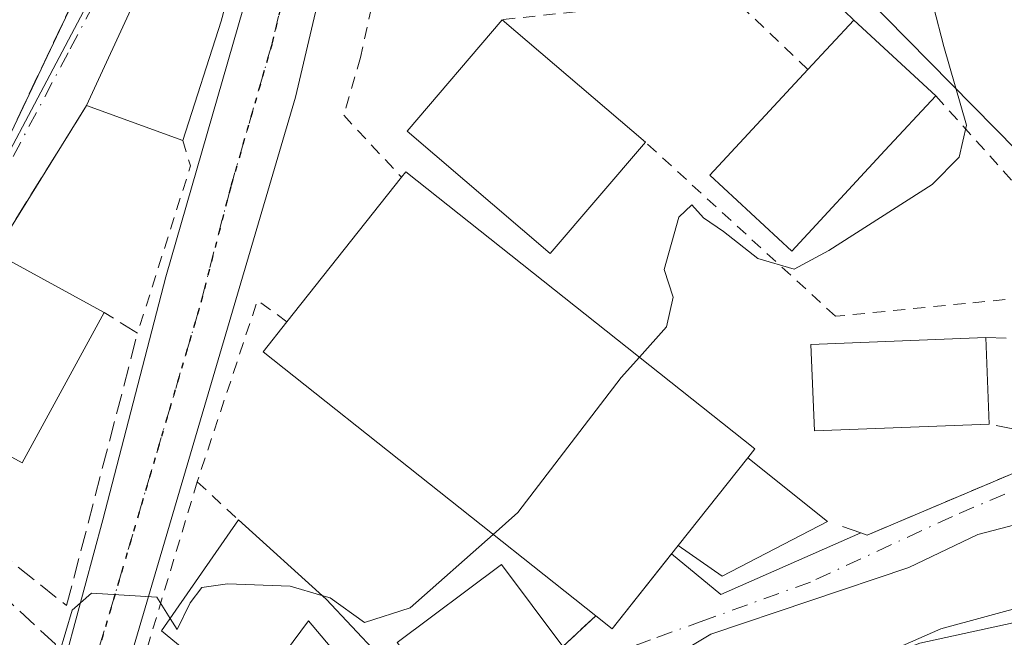
# Model space of a CAD drawing. Units: metres. Extents: x 662028 to 665495, y 4730332 to 4732726.
# Drawn here: x 663584 to 663665, y 4731739 to 4731789 of the extents above; entities that cross this region are included whole.
import ezdxf

# ---------------------------------------------------------------- set-up
doc = ezdxf.new("R2010")
doc.units = ezdxf.units.M
doc.header["$MEASUREMENT"] = 0
for name, pattern in [('DGN Style 2', [1.6480167562047852, 0.988810053722871, -0.6592067024819142]), ('DGN Style 3', [2.307223458686699, 1.648016756204785, -0.6592067024819142]), ('DGN Style 4', [2.6384748266838614, 1.318413404963828, -0.6592067024819142, 0.001648016756204785, -0.6592067024819142]), ('DGN Style 5', [1.1536117293433497, 0.4944050268614355, -0.6592067024819142])]:
    doc.linetypes.add(name, pattern=pattern)
for name, color, linetype, lineweight in [('Alambrada', 7, 'DGN Style 2', 0), ('Arbolado forestal CxS', 92, 'Continuous', 0), ('Carretera de calzada única Cxs', 7, 'Continuous', 13), ('Carretera de calzada única eje', 7, 'DGN Style 4', 0), ('Curva de nivel normal', 30, 'Continuous', 0), ('Edificación', 1, 'Continuous', 13), ('Edificación Cxs', 1, 'Continuous', 13), ('Muro lineal', 1, 'DGN Style 3', 13), ('Núcleo urbano CxS', 7, 'Continuous', 0), ('Obra de contención lineal', 1, 'DGN Style 3', 13), ('Pista deportiva Cxs', 7, 'Continuous', 0), ('Ruta', 7, 'DGN Style 5', 30), ('Valla', 7, 'DGN Style 2', 0), ('Vía urbana Cxs', 4, 'Continuous', 0), ('Vía urbana eje', 4, 'DGN Style 4', 0)]:
    doc.layers.add(name, color=color, linetype=linetype, lineweight=lineweight)

# ---------------------------------------------------------------- blocks, each defined once
blk = doc.blocks.new('*U22')
at = {"layer": 'Vía urbana Cxs', "color": 4, "linetype": 'Continuous', "lineweight": 0}
for points in [[(663583.7301000003, 4731780.270099999, 616.8990999999951), (663589.8701, 4731793.2501, 617.4456999999966)], [(663597.9200999998, 4731799.890100001, 618.7829000000056), (663589.8701, 4731782.460100001, 617.656099999993), (663582.4200999998, 4731770.470100001, 618.2148000000016)]]:
    blk.add_polyline3d(points, dxfattribs=at)

msp = doc.modelspace()

# ---------------------------------------------------------------- linework, layer by layer
at = {"layer": 'Alambrada', "color": 7, "linetype": 'DGN Style 2', "lineweight": 0, "extrusion": (0.03855727524776617, 0.5133643097764539, 0.8573041595450318), "elevation": 2455248.728088099, "flags": 128}
msp.add_lwpolyline([(-307392.4194938676, -4087479.239107253), (-307385.6127657256, -4087485.7430572), (-307367.2853512802, -4087481.786259409)], dxfattribs=at)
at = {"layer": 'Arbolado forestal CxS', "color": 92, "linetype": 'Continuous', "lineweight": 0}
for points in [[(663625.2653000001, 4731624.531500001, 606.965400000001), (663602.1747000003, 4731645.9057, 608.6931999999942), (663600.9319000002, 4731644.881899999, 608.6975999999995), (663598.3375000004, 4731642.745100001, 608.7099000000017), (663596.7487000005, 4731641.6929, 608.7470999999932), (663590.2459000006, 4731650.2191, 609.1352999999945), (663587.5921, 4731653.316099999, 609.3147000000026), (663585.3690999999, 4731654.8663, 609.5822000000044), (663584.8277000004, 4731655.181100001, 609.6546999999991), (663610.2619000003, 4731674.387700001, 609.2986999999994), (663601.1524999999, 4731686.4549, 609.8993999999948), (663599.0921, 4731694.9419, 610.7125999999989), (663612.9451000001, 4731715.499100001, 612.323000000004), (663629.4767000005, 4731726.6687, 611.3237999999983), (663659.4469, 4731739.8369, 611.9747999999963), (663681.2994999997, 4731745.7961, 611.3512000000047), (663703.6227000002, 4731759.243100001, 610.9443000000028), (663699.6867000004, 4731768.201099999, 612.1252999999997), (663702.5207000002, 4731768.7293, 612.0148999999947), (663713.6986999996, 4731768.888900001, 611.3668000000034), (663714.1810999997, 4731768.7873, 611.3643000000011), (663741.1423000004, 4731763.1051, 609.0864000000003), (663742.9528999999, 4731774.0211, 609.6567000000068), (663747.4583000002, 4731801.209899999, 613.4446999999927)], [(663699.6867000004, 4731768.201099999, 612.1252999999997), (663703.6227000002, 4731759.243100001, 610.9443000000028), (663681.2994999997, 4731745.7961, 611.3512000000047), (663659.4469, 4731739.8369, 611.9747999999963), (663629.4767000005, 4731726.6687, 611.3237999999983), (663612.9451000001, 4731715.499100001, 612.323000000004), (663599.0921, 4731694.9419, 610.7125999999989), (663601.1524999999, 4731686.4549, 609.8993999999948), (663610.2619000003, 4731674.387700001, 609.2986999999994), (663584.8277000004, 4731655.181100001, 609.6546999999991)]]:
    msp.add_polyline3d(points, dxfattribs=at)
at = {"layer": 'Carretera de calzada única Cxs', "color": 7, "linetype": 'Continuous', "lineweight": 13}
for points in [[(663615.9349999997, 4731823.962099999, 616.5157999999938), (663615.5100999996, 4731822.0801, 616.5475000000006), (663612.9402000001, 4731808.920100001, 616.4845000000059), (663606.9001000002, 4731783.1601, 615.979600000006), (663588.4801000003, 4731720.630100001, 615.9850000000006), (663587.2744000005, 4731715.9954, 614.1486000000004)], [(663612.9402000001, 4731808.920100001, 616.4845000000059), (663606.9001000002, 4731783.1601, 615.979600000006), (663588.4801000003, 4731720.630100001, 615.9850000000006), (663587.2744000005, 4731715.9954, 614.1486000000004), (663586.0751, 4731711.3851, 613.803899999999), (663584.4353999998, 4731704.4145, 613.6907999999967)], [(663581.1124, 4731711.193600001, 615.0706999999966), (663581.6501000002, 4731713.420100001, 614.5234000000055), (663591.2100999998, 4731748.720100001, 615.9475999999995), (663596.3400999998, 4731768.520099999, 615.6652999999933), (663603.0801999997, 4731791.9001, 616.8975999999967), (663606.7616999998, 4731806.991400001, 616.7461000000039)], [(663581.6501000002, 4731713.420100001, 614.5234000000055), (663591.2100999998, 4731748.720100001, 615.9475999999995), (663596.3400999998, 4731768.520099999, 615.6652999999933), (663603.0801999997, 4731791.9001, 616.8975999999967)]]:
    msp.add_polyline3d(points, dxfattribs=at)
at = {"layer": 'Carretera de calzada única eje', "color": 7, "linetype": 'DGN Style 4', "lineweight": 0}
msp.add_polyline3d([(663613.8229, 4731825.349099999, 616.6450000000041), (663612.6801000005, 4731819.520099999, 616.521900000007), (663608.0100999996, 4731800.4101, 616.280700000003), (663604.9901000002, 4731787.530099999, 616.1880999999995), (663601.6201, 4731775.840100001, 615.6992000000029), (663599.0601000005, 4731765.940099999, 615.7272999999988), (663589.8400999998, 4731734.670100001, 615.5350000000036), (663585.0601000005, 4731717.020099999, 614.1508000000031), (663583.2901, 4731709.690099999, 613.6971000000049)], dxfattribs=at)
at = {"layer": 'Curva de nivel normal', "color": 30, "linetype": 'Continuous', "lineweight": 0, "elevation": 615, "flags": 128}
for points in [[(663656.3200000003, 4731800.340100001), (663659.7000000002, 4731787.270099999), (663661.5300000003, 4731780.880100001), (663660.9299999997, 4731778.270099999), (663658.75, 4731776.040100001), (663650.3300000001, 4731770.6601), (663647.4900000002, 4731769.140100001), (663644.5300000003, 4731770.0001), (663641.75, 4731772.220100001), (663640.1200000001, 4731773.3301), (663639.1600000003, 4731774.380100001), (663638.0999999996, 4731773.380100001), (663636.9100000003, 4731769.120100001), (663637.6399999997, 4731766.860099999), (663637.0999999996, 4731764.450099999), (663634.9046, 4731761.9803)], [(663634.9046, 4731761.9803), (663633.4199999999, 4731760.3101), (663625, 4731749.3101), (663622.9879999999, 4731747.5341)], [(663622.9879999999, 4731747.5341), (663616.2199999997, 4731741.5601), (663612.5099999999, 4731740.360099999), (663609.7100000001, 4731742.360099999), (663609.0444, 4731742.5547)], [(663609.0444, 4731742.5547), (663606.4600000001, 4731743.3101), (663601.3700000001, 4731743.520099999), (663599.2599999999, 4731743.200099999), (663598.3300000001, 4731741.960100001), (663597.2599999999, 4731739.790100001), (663596.6902999999, 4731740.698100001)], [(663596.6902999999, 4731740.698100001), (663595.6100000005, 4731742.420100001), (663590.2800000003, 4731742.7501), (663588.7000000002, 4731741.370100001), (663587.6799999997, 4731737.880100001), (663585.5300000003, 4731732.840100001), (663582.5599999997, 4731730.090100001), (663577.8399999999, 4731730.420100001), (663574.8941000003, 4731731.922499999)]]:
    msp.add_lwpolyline(points, dxfattribs=at)
at = {"layer": 'Edificación', "color": 1, "linetype": 'Continuous', "lineweight": 13}
msp.add_polyline3d([(663643.7194999997, 4731753.7751, 622.3684000000068), (663650.2117999997, 4731748.578400001, 616.5240000000049), (663641.6392999999, 4731744.133400001, 618.8769999999931), (663638.0493999999, 4731746.6229, 624.1548000000039)], dxfattribs=at)
at = {"layer": 'Edificación Cxs', "color": 1, "linetype": 'Continuous', "lineweight": 13, "flags": 128}
for points, elevation in [([(663600.8300999999, 4731789.3301), (663597.7100999998, 4731779.630100001), (663589.8701, 4731782.460100001), (663597.9200999998, 4731799.890100001), (663601.4001000002, 4731808.550100001), (663605.6601, 4731807.2601)], 618.7829000000055), ([(663654.8901000004, 4731778.800100001), (663647.3000999996, 4731770.610099999), (663640.6401000004, 4731776.790100001), (663648.6201, 4731785.4001), (663652.3601000002, 4731789.4301), (663659.0301000001, 4731783.270099999)], 618.7997999999934), ([(663650.2117999997, 4731748.578400001), (663641.6392999999, 4731744.133400001), (663638.0493999999, 4731746.6229), (663632.6801000005, 4731739.850099999), (663631.3501000004, 4731740.9001), (663604.2500999998, 4731762.4001), (663606.2001, 4731764.860099999), (663615.5301000001, 4731776.630100001), (663615.8800999997, 4731777.0701), (663644.3101000005, 4731754.520099999), (663643.7194999997, 4731753.7751)], 624.1548000000039), ([(663591.3101000005, 4731765.610099999), (663584.6401000004, 4731753.360099999), (663583.2100999998, 4731754.1501), (663581.3701, 4731751.0101), (663576.5100999996, 4731753.6601), (663578.2600999996, 4731756.630100001), (663575.6201, 4731758.0101), (663582.4200999998, 4731770.470100001)], 620.257700000002), ([(663676.6401000004, 4731744.530099999), (663678.9600999998, 4731740.690099999), (663673.0601000005, 4731738.130100001), (663671.0500999996, 4731741.5801), (663657.7401000002, 4731738.690099999), (663644.4600999998, 4731733.550100001), (663628.9200999998, 4731725.9301), (663626.3000999996, 4731724.6801), (663623.3000999996, 4731730.7301), (663625.6700999998, 4731731.960100001), (663637.5301000001, 4731737.5101), (663640.7100999998, 4731739.4001), (663656.8501000004, 4731744.840100001), (663662.4600999998, 4731747.520099999), (663669.6201, 4731749.4001), (663677.6801000005, 4731753.1801), (663679.3000999996, 4731755.2501), (663682.3701, 4731757.3101), (663694.7600999996, 4731764.210100001), (663699.1801000005, 4731765.6801), (663703.5301000001, 4731759.5101), (663702.3000999996, 4731759.0701), (663699.3300999999, 4731758.020099999), (663680.4600999998, 4731746.5101)], 618.527900000001), ([(663609.3800999997, 4731742.2501), (663613.5701000001, 4731737.8101), (663611.9101, 4731735.8101), (663607.9401000004, 4731740.5101), (663603.0301000001, 4731733.860099999), (663595.9801000003, 4731739.670100001), (663602.2401000002, 4731748.7301)], 618.9425999999949), ([(663628.6700999998, 4731738.4101), (663620.1901000004, 4731732.040100001), (663619.6201, 4731732.8101), (663615.1801000005, 4731738.720100001), (663623.6601, 4731745.090100001)], 624.0105999999942)]:
    msp.add_lwpolyline(points, close=True, dxfattribs=dict(at, elevation=elevation))
at = {"layer": 'Edificación Cxs', "color": 1, "linetype": 'Continuous', "lineweight": 13, "extrusion": (0.007568611403440671, -0.006466071610328021, 0.9999504517921645), "elevation": -24955.92153390792, "flags": 128}
msp.add_lwpolyline([(663600.0379345191, 4731727.011305549), (663611.7087567577, 4731717.041097119)], dxfattribs=at)
at = {"layer": 'Edificación Cxs', "color": 1, "linetype": 'Continuous', "lineweight": 13, "extrusion": (0.2190834694008343, 0.2360712249868113, 0.9467168585002173), "elevation": 1263018.646133597, "flags": 128}
msp.add_lwpolyline([(2732311.788558248, -3710724.880141052), (2732311.788558248, -3710730.687627268)], dxfattribs=at)
at = {"layer": 'Edificación Cxs', "color": 1, "linetype": 'Continuous', "lineweight": 13, "extrusion": (0.05695246300503638, -0.05259777692894156, 0.9969904166138174), "elevation": -210469.8957327957, "flags": 128}
msp.add_lwpolyline([(3926399.454360876, 2714655.741389521), (3926399.454360876, 2714646.634637301)], dxfattribs=at)
at = {"layer": 'Edificación Cxs', "color": 1, "linetype": 'Continuous', "lineweight": 13, "extrusion": (-0.01327893767703679, -0.0412838767478169, 0.9990592131274504), "elevation": -203541.5791237195, "flags": 128}
msp.add_lwpolyline([(-817146.5937398475, 4703300.859757958), (-817146.5937398475, 4703290.660736962)], dxfattribs=at)
at = {"layer": 'Edificación Cxs', "color": 1, "linetype": 'Continuous', "lineweight": 13, "extrusion": (0.1998853086736385, 0.2158181955381424, 0.9557553922689135), "elevation": 1154449.575953531, "flags": 128}
msp.add_lwpolyline([(2728369.577901022, -3748794.769806385), (2728369.577901022, -3748788.395100508)], dxfattribs=at)
at = {"layer": 'Edificación Cxs', "color": 1, "linetype": 'Continuous', "lineweight": 13, "extrusion": (0.06473326879548705, -0.02336672840477765, 0.9976289891110366), "elevation": -66993.74255384046, "flags": 128}
msp.add_lwpolyline([(4676004.280480449, 980100.289182432), (4676004.280480449, 980108.6441285716)], dxfattribs=at)
at = {"layer": 'Edificación Cxs', "color": 1, "linetype": 'Continuous', "lineweight": 13, "extrusion": (0.01281464957888191, 0.01616596201087374, 0.9997872005724185), "elevation": 85620.06555687191, "flags": 128}
msp.add_lwpolyline([(2419322.182375415, -4119407.924713365), (2419322.182375415, -4119422.947290975)], dxfattribs=at)
at = {"layer": 'Edificación Cxs', "color": 1, "linetype": 'Continuous', "lineweight": 13, "extrusion": (0.1257361938321916, -0.06873767178519936, 0.989679514811812), "elevation": -241202.7232159905, "flags": 128}
msp.add_lwpolyline([(4470165.095780853, 1670161.385897018), (4470165.095780853, 1670151.148524844)], dxfattribs=at)
at = {"layer": 'Edificación Cxs', "color": 1, "linetype": 'Continuous', "lineweight": 13, "extrusion": (-0.4007827860226206, -0.4540295586292973, 0.7957577007599937), "elevation": -2413827.465752207, "flags": 128}
msp.add_lwpolyline([(-2633837.864002841, 3172713.97589716), (-2633872.409095948, 3172711.694250056), (-2633872.57515523, 3172715.633550603)], dxfattribs=at)
at = {"layer": 'Edificación Cxs', "color": 1, "linetype": 'Continuous', "lineweight": 13, "extrusion": (0.001598386758862665, -0.04185405320896646, 0.9991224566537129), "elevation": -196365.7058199354, "flags": 128}
msp.add_lwpolyline([(843751.9061388862, 4698889.116243355), (843751.9061388862, 4698882.034875439)], dxfattribs=at)
at = {"layer": 'Edificación Cxs', "color": 1, "linetype": 'Continuous', "lineweight": 13, "extrusion": (0.1193274720822669, 0.1505183234634051, 0.9813792277749828), "elevation": 792017.3521006815, "flags": 128}
msp.add_lwpolyline([(2419497.822788873, -4043347.123539934), (2419497.822788873, -4043337.823259088)], dxfattribs=at)
at = {"layer": 'Edificación Cxs', "color": 1, "linetype": 'Continuous', "lineweight": 13, "extrusion": (-0.00338679903917979, 0.003073733581940837, 0.9999895408223707), "elevation": 12915.30887308963, "flags": 128}
msp.add_lwpolyline([(663600.5294724042, 4731731.384250293), (663607.6695808124, 4731724.904219681)], dxfattribs=at)
at = {"layer": 'Edificación Cxs', "color": 1, "linetype": 'Continuous', "lineweight": 13, "extrusion": (0.312624703264176, -0.6522449470346001, 0.6905377064120521), "elevation": -2878357.174742029, "flags": 128}
msp.add_lwpolyline([(2643612.576629985, 2748856.939311514), (2643604.807417505, 2748851.455529176), (2643604.061900392, 2748853.659190095)], dxfattribs=at)
at = {"layer": 'Edificación Cxs', "color": 1, "linetype": 'Continuous', "lineweight": 13, "extrusion": (-0.02591766353808308, 0.02746406350802199, 0.9992867456002578), "elevation": 113371.9356272048, "flags": 128}
msp.add_lwpolyline([(-3730193.361449954, -2983716.944341295), (-3730193.361449954, -2983710.835092365)], dxfattribs=at)
at = {"layer": 'Edificación Cxs', "color": 1, "linetype": 'Continuous', "lineweight": 13}
for points in [[(663589.8701, 4731782.460100001, 617.656099999993), (663597.9200999998, 4731799.890100001, 618.7829000000056), (663601.4001000002, 4731808.550100001, 617.892200000002), (663605.6601, 4731807.2601, 617.0641000000032), (663600.8300999999, 4731789.3301, 617.5234000000055)], [(663635.3901000004, 4731779.4901, 617.335699999996), (663627.6401000004, 4731770.420100001, 622.1276999999973), (663615.9801000003, 4731780.380100001, 618.8812000000034), (663623.7200999996, 4731789.460100001, 617.4885000000068)], [(663654.8901000004, 4731778.800100001, 618.0985999999976), (663647.3000999996, 4731770.610099999, 618.0289000000049), (663640.6401000004, 4731776.790100001, 618.3644000000058), (663648.6201, 4731785.4001, 618.7997999999934)], [(663615.5301000001, 4731776.630100001, 622.4762999999948), (663615.8800999997, 4731777.0701, 622.0126000000018), (663644.3101000005, 4731754.520099999, 621.2519999999931), (663643.7194999997, 4731753.7751, 622.3684000000068)], [(663591.3101000005, 4731765.610099999, 616.7477999999974), (663584.6401000004, 4731753.360099999, 619.4355999999971), (663583.2100999998, 4731754.1501, 620.2577000000019), (663581.3701, 4731751.0101, 619.9113999999972), (663576.5100999996, 4731753.6601, 618.507500000007), (663578.2600999996, 4731756.630100001, 620.0436999999947), (663575.6201, 4731758.0101, 618.7991000000038)], [(663623.3000999996, 4731730.7301, 616.863599999997), (663625.6700999998, 4731731.960100001, 618.0929999999935), (663637.5301000001, 4731737.5101, 617.6252999999997), (663640.7100999998, 4731739.4001, 618.527900000001), (663656.8501000004, 4731744.840100001, 618.0090000000055), (663662.4600999998, 4731747.520099999, 617.3604999999952), (663669.6201, 4731749.4001, 616.7179000000033), (663677.6801000005, 4731753.1801, 615.2210999999952), (663679.3000999996, 4731755.2501, 614.7697999999946), (663682.3701, 4731757.3101, 614.8834999999963), (663694.7600999996, 4731764.210100001, 613.9946999999956), (663699.1801000005, 4731765.6801, 613.039499999999), (663703.5301000001, 4731759.5101, 611.5795000000071), (663702.3000999996, 4731759.0701, 611.760500000004)], [(663663.3901000004, 4731756.5101, 617.2338000000018), (663649.1501000002, 4731755.960100001, 618.6603000000032), (663648.8701, 4731763.0101, 618.698900000003), (663663.1201, 4731763.5801, 617.5304000000033)], [(663613.5701000001, 4731737.8101, 618.9425999999949), (663611.9101, 4731735.8101, 617.0368000000017), (663607.9401000004, 4731740.5101, 618.1503999999986), (663603.0301000001, 4731733.860099999, 617.312300000005), (663595.9801000003, 4731739.670100001, 617.4131999999954), (663602.2401000002, 4731748.7301, 618.6677999999956)], [(663619.6201, 4731732.8101, 618.3567000000039), (663615.1801000005, 4731738.720100001, 620.1723000000056), (663623.6601, 4731745.090100001, 624.0105999999942), (663628.6700999998, 4731738.4101, 619.1779999999999)], [(663676.6401000004, 4731744.530099999, 615.2568000000028), (663678.9600999998, 4731740.690099999, 611.4753000000055), (663673.0601000005, 4731738.130100001, 611.2176000000036), (663671.0500999996, 4731741.5801, 615.868100000007), (663657.7401000002, 4731738.690099999, 615.5130000000064), (663644.4600999998, 4731733.550100001, 615.4084000000003), (663628.9200999998, 4731725.9301, 615.0497999999934)]]:
    msp.add_polyline3d(points, dxfattribs=at)
for points in [[(663635.3901000004, 4731779.4901, 622.1276999999973), (663627.6401000004, 4731770.420100001, 622.1276999999973), (663615.9801000003, 4731780.380100001, 622.1276999999973), (663623.7200999996, 4731789.460100001, 622.1276999999973)], [(663663.3901000004, 4731756.5101, 618.698900000003), (663649.1501000002, 4731755.960100001, 618.698900000003), (663648.8701, 4731763.0101, 618.698900000003), (663663.1201, 4731763.5801, 618.698900000003)]]:
    msp.add_3dface(points, dxfattribs=at)
at = {"layer": 'Muro lineal', "color": 1, "linetype": 'DGN Style 3', "lineweight": 13, "extrusion": (-0.4248732357943474, -0.3947516256956716, 0.8146495488958828), "elevation": -2149315.077106528, "flags": 128}
msp.add_lwpolyline([(-3014759.600655613, 3020173.529899452), (-3014759.600655613, 3020169.039367357)], dxfattribs=at)
at = {"layer": 'Muro lineal', "color": 1, "linetype": 'DGN Style 3', "lineweight": 13}
for points in [[(663589.8701, 4731793.2501, 617.4456999999966), (663583.7301000003, 4731780.270099999, 616.8990999999951), (663573.2901, 4731762.020099999, 617.252800000002), (663565.8701, 4731747.460100001, 619.6089999999967)], [(663575.6201, 4731758.0101, 618.7991000000038), (663573.4600999998, 4731753.450099999, 617.5007000000041), (663588.2600999996, 4731741.7401, 615.7456999999995), (663594.0301000001, 4731763.920100001, 615.7955999999976), (663591.3101000005, 4731765.610099999, 616.7477999999974)], [(663575.1001000004, 4731732.1801, 619.4621999999945), (663582.6201, 4731726.360099999, 615.2945999999939), (663584.4600999998, 4731728.340100001, 615.0657000000066), (663587.3501000004, 4731738.600099999, 615.2311000000045), (663583.1401000004, 4731742.470100001, 618.2326999999932)]]:
    msp.add_polyline3d(points, dxfattribs=at)
at = {"layer": 'Núcleo urbano CxS', "color": 7, "linetype": 'Continuous', "lineweight": 0}
for points in [[(663613.9977000002, 4731831.263900001, 616.8656000000046), (663597.5153000001, 4731807.2533, 617.0427999999956), (663594.7263000002, 4731801.1545, 617.0210999999981), (663594.6646999996, 4731801.015500001, 617.0283000000054), (663590.1387, 4731791.127699999, 616.9627000000038), (663578.6491, 4731769.386299999, 616.5908000000054), (663573.3406999996, 4731759.2981, 616.4532000000036), (663570.3466999996, 4731752.433499999, 616.3554000000004), (663570.3261000002, 4731752.3881, 616.3555000000051), (663569.3715000004, 4731750.2421, 616.350099999996), (663566.8321000002, 4731746.0231, 616.343200000003)], [(663613.9977000002, 4731831.263900001, 616.8656000000046), (663597.5153000001, 4731807.2533, 617.0427999999956), (663594.7263000002, 4731801.1545, 617.0210999999981), (663594.6646999996, 4731801.015500001, 617.0283000000054), (663590.1387, 4731791.127699999, 616.9627000000038), (663578.6491, 4731769.386299999, 616.5908000000054), (663573.3406999996, 4731759.2981, 616.4532000000036), (663570.3466999996, 4731752.433499999, 616.3554000000004), (663570.3261000002, 4731752.3881, 616.3555000000051), (663569.3715000004, 4731750.2421, 616.350099999996), (663566.8321000002, 4731746.0231, 616.343200000003)], [(663613.9977000002, 4731831.263900001, 616.8656000000046), (663679.8740999997, 4731764.3225, 613.9747000000061), (663686.0504999999, 4731764.793299999, 612.8843999999954), (663694.6117000004, 4731767.234300001, 612.2161000000051), (663699.6867000004, 4731768.201099999, 612.1252999999997), (663703.6227000002, 4731759.243100001, 610.9443000000028), (663681.2994999997, 4731745.7961, 611.3512000000047), (663659.4469, 4731739.8369, 611.9747999999963), (663629.4767000005, 4731726.6687, 611.3237999999983), (663612.9451000001, 4731715.499100001, 612.323000000004), (663599.0921, 4731694.9419, 610.7125999999989), (663601.1524999999, 4731686.4549, 609.8993999999948), (663610.2619000003, 4731674.387700001, 609.2986999999994), (663584.8277000004, 4731655.181100001, 609.6546999999991), (663584.7966999998, 4731655.1577, 609.6569000000018), (663574.5824999996, 4731655.214299999, 611.3567000000039)], [(663747.4583000002, 4731801.209899999, 613.4446999999927), (663742.9528999999, 4731774.0211, 609.6567000000068), (663741.1423000004, 4731763.1051, 609.0864000000003), (663714.1810999997, 4731768.7873, 611.3643000000011), (663713.6986999996, 4731768.888900001, 611.3668000000034), (663702.5207000002, 4731768.7293, 612.0148999999947), (663699.6867000004, 4731768.201099999, 612.1252999999997), (663694.6117000004, 4731767.234300001, 612.2161000000051), (663686.0504999999, 4731764.793299999, 612.8843999999954), (663679.8740999997, 4731764.3225, 613.9747000000061), (663613.9977000002, 4731831.263900001, 616.8656000000046)], [(663613.9977000002, 4731831.263900001, 616.8656000000046), (663679.8740999997, 4731764.3225, 613.9747000000061), (663686.0504999999, 4731764.793299999, 612.8843999999954), (663694.6117000004, 4731767.234300001, 612.2161000000051), (663699.6867000004, 4731768.201099999, 612.1252999999997)], [(663613.9977000002, 4731831.263900001, 616.8656000000046), (663679.8740999997, 4731764.3225, 613.9747000000061), (663686.0504999999, 4731764.793299999, 612.8843999999954), (663694.6117000004, 4731767.234300001, 612.2161000000051), (663699.6867000004, 4731768.201099999, 612.1252999999997)], [(663590.1387, 4731791.127699999, 616.9627000000038), (663578.6491, 4731769.386299999, 616.5908000000054), (663573.3406999996, 4731759.2981, 616.4532000000036), (663570.3466999996, 4731752.433499999, 616.3554000000004), (663570.3261000002, 4731752.3881, 616.3555000000051), (663569.3715000004, 4731750.2421, 616.350099999996), (663566.8321000002, 4731746.0231, 616.343200000003), (663533.6460999995, 4731768.3015, 617.2920000000013), (663535.5676999995, 4731771.2141, 617.2918000000063), (663559.4345000006, 4731807.3729, 617.8877000000066)], [(663578.6491, 4731769.386299999, 616.5908000000054), (663590.1387, 4731791.127699999, 616.9627000000038)], [(663699.6867000004, 4731768.201099999, 612.1252999999997), (663703.6227000002, 4731759.243100001, 610.9443000000028), (663681.2994999997, 4731745.7961, 611.3512000000047), (663659.4469, 4731739.8369, 611.9747999999963), (663629.4767000005, 4731726.6687, 611.3237999999983), (663612.9451000001, 4731715.499100001, 612.323000000004), (663599.0921, 4731694.9419, 610.7125999999989), (663601.1524999999, 4731686.4549, 609.8993999999948), (663610.2619000003, 4731674.387700001, 609.2986999999994), (663584.8277000004, 4731655.181100001, 609.6546999999991)]]:
    msp.add_polyline3d(points, dxfattribs=at)
at = {"layer": 'Obra de contención lineal', "color": 1, "linetype": 'DGN Style 3', "lineweight": 13, "extrusion": (0.02087224940116916, 0.03359171413605519, 0.9992176669506685), "elevation": 173416.4699097157, "flags": 128}
msp.add_lwpolyline([(1933639.730255642, -4365899.823455566), (1933639.730255642, -4365885.696362954)], dxfattribs=at)
at = {"layer": 'Obra de contención lineal', "color": 1, "linetype": 'DGN Style 3', "lineweight": 13}
for points in [[(663663.1201, 4731763.5801, 617.5304000000033), (663665.5100999996, 4731763.5001, 616.1929999999993), (663671.2600999996, 4731756.640100001, 613.8787000000011), (663673.8501000004, 4731758.5101, 613.8956000000035), (663672.7600999996, 4731760.0601, 614.1524999999965), (663667.9600999998, 4731767.0001, 614.7056000000011)], [(663651.4301000005, 4731748.190099999, 615.948900000003), (663652.9401000004, 4731747.6601, 615.3614999999991), (663653.4401000004, 4731747.4801, 615.3856999999989), (663668.1201, 4731753.690099999, 614.0148999999947), (663665.5701000001, 4731756.0701, 615.4256000000023), (663663.3901000004, 4731756.5101, 617.2338000000018)]]:
    msp.add_polyline3d(points, dxfattribs=at)
at = {"layer": 'Pista deportiva Cxs', "color": 7, "linetype": 'Continuous', "lineweight": 0, "elevation": 624.1548000000039, "flags": 128}
msp.add_lwpolyline([(663643.7194999997, 4731753.7751), (663638.0493999999, 4731746.6229), (663632.6801000005, 4731739.850099999), (663631.3501000004, 4731740.9001), (663604.2500999998, 4731762.4001), (663606.2001, 4731764.860099999), (663615.5301000001, 4731776.630100001), (663615.8800999997, 4731777.0701), (663644.3101000005, 4731754.520099999)], close=True, dxfattribs=at)
at = {"layer": 'Pista deportiva Cxs', "color": 7, "linetype": 'Continuous', "lineweight": 0, "extrusion": (0.01281464957888191, 0.01616596201087374, 0.9997872005724185), "elevation": 85620.06555687191, "flags": 128}
msp.add_lwpolyline([(2419322.182375415, -4119407.924713365), (2419322.182375415, -4119422.947290975)], dxfattribs=at)
at = {"layer": 'Pista deportiva Cxs', "color": 7, "linetype": 'Continuous', "lineweight": 0, "extrusion": (-0.4007827860226206, -0.4540295586292973, 0.7957577007599937), "elevation": -2413827.465752207, "flags": 128}
msp.add_lwpolyline([(-2633837.864002841, 3172713.97589716), (-2633872.409095948, 3172711.694250056), (-2633872.57515523, 3172715.633550603)], dxfattribs=at)
at = {"layer": 'Pista deportiva Cxs', "color": 7, "linetype": 'Continuous', "lineweight": 0, "extrusion": (0.1193274720822669, 0.1505183234634051, 0.9813792277749828), "elevation": 792017.3521006815, "flags": 128}
msp.add_lwpolyline([(2419497.822788873, -4043347.123539934), (2419497.822788873, -4043337.823259088)], dxfattribs=at)
at = {"layer": 'Pista deportiva Cxs', "color": 7, "linetype": 'Continuous', "lineweight": 0, "extrusion": (0.312624703264176, -0.6522449470346001, 0.6905377064120521), "elevation": -2878357.174742029, "flags": 128}
msp.add_lwpolyline([(2643612.576629985, 2748856.939311514), (2643604.807417505, 2748851.455529176), (2643604.061900392, 2748853.659190095)], dxfattribs=at)
at = {"layer": 'Pista deportiva Cxs', "color": 7, "linetype": 'Continuous', "lineweight": 0}
msp.add_polyline3d([(663615.5301000001, 4731776.630100001, 622.4762999999948), (663615.8800999997, 4731777.0701, 622.0126000000018), (663644.3101000005, 4731754.520099999, 621.2519999999931), (663643.7194999997, 4731753.7751, 622.3684000000068)], dxfattribs=at)
at = {"layer": 'Ruta', "color": 7, "linetype": 'DGN Style 5', "lineweight": 30}
msp.add_polyline3d([(663608.0100999996, 4731800.4101, 616.280700000003), (663604.9901000002, 4731787.530099999, 616.1880999999995), (663601.6201, 4731775.840100001, 615.6992000000029), (663599.0601000005, 4731765.940099999, 615.7272999999988), (663589.8400999998, 4731734.670100001, 615.5350000000036), (663585.0601000005, 4731717.020099999, 614.1508000000031), (663583.2901, 4731709.690099999, 613.6971000000049)], dxfattribs=at)
at = {"layer": 'Valla', "color": 7, "linetype": 'DGN Style 2', "lineweight": 0, "extrusion": (-0.009016724188457058, 0.00855730853078505, 0.9999227325926832), "elevation": 35124.29349949772, "flags": 128}
msp.add_lwpolyline([(663614.6507016983, 4731677.56838415), (663630.9425569989, 4731662.107818069)], dxfattribs=at)
at = {"layer": 'Valla', "color": 7, "linetype": 'DGN Style 2', "lineweight": 0, "extrusion": (0.7447975177774842, 0.6671939016387801, 0.01135584116303322), "elevation": 3651315.537691268, "flags": 128}
msp.add_lwpolyline([(3081629.878975956, -40850.16988651102), (3081607.41660457, -40851.62128009635), (3081602.614899358, -40851.16315055633)], dxfattribs=at)
at = {"layer": 'Valla', "color": 7, "linetype": 'DGN Style 2', "lineweight": 0, "extrusion": (0.4531857136990492, -0.1776356627810743, 0.8735377955231314), "elevation": -539260.7652023238, "flags": 128}
msp.add_lwpolyline([(4647609.968768693, 969030.5334630245), (4647608.265782171, 969028.9823789163), (4647593.999285802, 969027.8925112084)], dxfattribs=at)
at = {"layer": 'Valla', "color": 7, "linetype": 'DGN Style 2', "lineweight": 0, "extrusion": (-0.8226446158777718, 0.2168880416283776, 0.525561997642448), "elevation": 480678.459137067, "flags": 128}
msp.add_lwpolyline([(-4744594.73569816, -296211.5474756261), (-4744595.806358933, -296216.8071548558), (-4744580.272654702, -296218.6763174613)], dxfattribs=at)
at = {"layer": 'Valla', "color": 7, "linetype": 'DGN Style 2', "lineweight": 0, "extrusion": (-0.001834234135993586, -0.00610235587507003, 0.999979698212873), "elevation": -29475.32053715753, "flags": 128}
msp.add_lwpolyline([(663598.9049788284, 4731660.062571269), (663594.2247966707, 4731644.492281357)], dxfattribs=at)
at = {"layer": 'Valla', "color": 7, "linetype": 'DGN Style 2', "lineweight": 0, "extrusion": (-0.2879204291009012, 0.2664338299370212, 0.9198450091028615), "elevation": 1070202.373226391, "flags": 128}
msp.add_lwpolyline([(-3923639.76078064, -2507898.95269001), (-3923639.76078064, -2507893.990698249)], dxfattribs=at)
at = {"layer": 'Valla', "color": 7, "linetype": 'DGN Style 2', "lineweight": 0}
for points in [[(663614.5100999996, 4731796.9001, 616.7010000000009), (663612.1901000004, 4731786.380100001, 615.8252999999969), (663610.8201000001, 4731781.6801, 616.4900999999954), (663615.5301000001, 4731776.630100001, 622.4762999999948)], [(663667.9600999998, 4731767.0001, 614.7056000000011), (663661.4600999998, 4731766.350099999, 617.3228999999993), (663650.8701, 4731765.300100001, 619.3631000000023), (663635.3901000004, 4731779.4901, 617.335699999996)]]:
    msp.add_polyline3d(points, dxfattribs=at)
at = {"layer": 'Vía urbana Cxs', "color": 4, "linetype": 'Continuous', "lineweight": 0, "extrusion": (0.02087224940116916, 0.03359171413605519, 0.9992176669506685), "elevation": 173416.4699097157, "flags": 128}
msp.add_lwpolyline([(1933639.730255642, -4365899.823455566), (1933639.730255642, -4365885.696362954)], dxfattribs=at)
at = {"layer": 'Vía urbana Cxs', "color": 4, "linetype": 'Continuous', "lineweight": 0, "extrusion": (0.01651279987527224, 0.1781441838569466, 0.9838658329255173), "elevation": 854497.5264667863, "flags": 128}
msp.add_lwpolyline([(-224090.2604072819, -4695688.347291345), (-224090.7748866081, -4695688.212026187), (-224104.8190550129, -4695695.874070721)], dxfattribs=at)
at = {"layer": 'Vía urbana Cxs', "color": 4, "linetype": 'Continuous', "lineweight": 0, "extrusion": (0.4060320117087738, -0.658288313217017, 0.6338726229690165), "elevation": -2844999.786582472, "flags": 128}
msp.add_lwpolyline([(3048863.389084388, 2332432.863467693), (3048865.076189045, 2332425.086885429), (3048877.421836502, 2332422.389576184)], dxfattribs=at)
at = {"layer": 'Vía urbana Cxs', "color": 4, "linetype": 'Continuous', "lineweight": 0, "extrusion": (0.3315042830615962, -0.6368054583784407, 0.6961204769946373), "elevation": -2792768.962492834, "flags": 128}
msp.add_lwpolyline([(2773543.876309488, 2708814.277400867), (2773544.571189558, 2708812.05725247), (2773551.670294506, 2708816.617617518)], dxfattribs=at)
msp.add_lwpolyline([(2773543.876309488, 2708814.277400867), (2773544.571189558, 2708812.05725247), (2773551.670294506, 2708816.617617518)], dxfattribs=at)
at = {"layer": 'Vía urbana Cxs', "color": 4, "linetype": 'Continuous', "lineweight": 0, "extrusion": (-0.4248732357943474, -0.3947516256956716, 0.8146495488958828), "elevation": -2149315.077106528, "flags": 128}
msp.add_lwpolyline([(-3014759.600655613, 3020169.039367357), (-3014759.600655613, 3020173.529899452)], dxfattribs=at)
at = {"layer": 'Vía urbana Cxs', "color": 4, "linetype": 'Continuous', "lineweight": 0}
for points in [[(663605.6601, 4731807.2601, 617.0641000000032), (663601.4001000002, 4731808.550100001, 617.892200000002), (663597.9200999998, 4731799.890100001, 618.7829000000056), (663589.8701, 4731782.460100001, 617.656099999993)], [(663565.8701, 4731747.460100001, 619.6089999999967), (663568.3744999999, 4731752.374399999, 617.036500000002), (663569.8343000002, 4731755.238800001, 616.9251999999979), (663573.2901, 4731762.020099999, 617.252800000002), (663583.7301000003, 4731780.270099999, 616.8990999999951), (663589.8701, 4731793.2501, 617.4456999999966)], [(663699.1801000005, 4731765.6801, 613.039499999999), (663694.7600999996, 4731764.210100001, 613.9946999999956), (663682.3701, 4731757.3101, 614.8834999999963), (663679.3000999996, 4731755.2501, 614.7697999999946), (663677.6801000005, 4731753.1801, 615.2210999999952), (663669.6201, 4731749.4001, 616.7179000000033), (663662.4600999998, 4731747.520099999, 617.3604999999952), (663656.8501000004, 4731744.840100001, 618.0090000000055), (663640.7100999998, 4731739.4001, 618.527900000001), (663637.5301000001, 4731737.5101, 617.6252999999997), (663625.6700999998, 4731731.960100001, 618.0929999999935), (663623.3000999996, 4731730.7301, 616.863599999997)], [(663628.6700999998, 4731738.4101, 619.1779999999999), (663631.3501000004, 4731740.9001, 621.7823000000062), (663632.6801000005, 4731739.850099999, 620.1883999999991), (663637.5111999996, 4731745.944, 623.462400000004), (663641.5349000003, 4731742.634199999, 617.4477000000043), (663652.9401000004, 4731747.6601, 615.3614999999991), (663653.4401000004, 4731747.4801, 615.3856999999989), (663668.1201, 4731753.690099999, 614.0148999999947)], [(663669.6201, 4731749.4001, 616.7179000000033), (663662.4600999998, 4731747.520099999, 617.3604999999952), (663656.8501000004, 4731744.840100001, 618.0090000000055), (663640.7100999998, 4731739.4001, 618.527900000001), (663637.5301000001, 4731737.5101, 617.6252999999997)]]:
    msp.add_polyline3d(points, dxfattribs=at)
at = {"layer": 'Vía urbana eje', "color": 4, "linetype": 'DGN Style 4', "lineweight": 0}
for points in [[(663615.4101, 4731831.340100001, 616.9296000000032), (663613.7901, 4731829.090100001, 616.9186000000045), (663611.2823000001, 4731825.522100001, 617.0109999999986), (663608.5000999998, 4731821.720100001, 616.7675000000017), (663605.8501000004, 4731818.040100001, 617.0632999999943), (663603.2001, 4731814.350099999, 617.1802000000025), (663600.5601000005, 4731810.670100001, 617.7076999999991), (663597.9101, 4731806.9901, 618.5255999999936), (663594.1700999998, 4731798.8301, 618.0048999999999), (663592.3101000005, 4731794.7501, 617.4103000000032), (663590.4401000004, 4731790.670100001, 617.5832999999984), (663588.3701, 4731786.7501, 617.3315000000002), (663573.8800999997, 4731759.380100001, 617.6033000000025), (663572.5301000001, 4731756.270099999, 616.8622999999934), (663571.1700999998, 4731753.170100001, 617.1490999999951), (663569.8201000001, 4731750.0701, 618.3959999999934), (663560.4200999998, 4731734.470100001, 621.745299999995), (663557.9600999998, 4731731.1601, 621.6459999999934), (663555.5000999998, 4731727.840100001, 623.1686000000045), (663549.2001, 4731720.9001, 622.2510000000038), (663546.0401, 4731717.4301, 619.748900000006), (663542.8901000004, 4731713.950099999, 618.953800000003), (663539.5157000005, 4731710.178500001, 620.3518999999942)], [(663664.6601, 4731750.8201, 615.9585999999981), (663660.3901000004, 4731749.0001, 616.4861999999994), (663648.8400999998, 4731743.6601, 617.7514999999985), (663640.1401000004, 4731740.520099999, 618.047900000005), (663635.8000999996, 4731738.950099999, 618.0717000000004), (663626.6001000004, 4731735.530099999, 619.1546999999991), (663622.4700999996, 4731733.040100001, 618.4922999999981), (663618.3300999999, 4731730.540100001, 616.8156000000017), (663614.2001, 4731728.050100001, 614.8592000000062), (663611.1401000004, 4731726.4101, 615.2455999999949), (663608.0701000001, 4731724.770099999, 615.3629999999976), (663605.0100999996, 4731723.130100001, 615.5840000000027), (663601.1601, 4731720.710100001, 615.9627999999939), (663597.3101000005, 4731718.280099999, 615.6934000000037), (663593.4600999998, 4731715.860099999, 615.7837000000001), (663589.6700999998, 4731713.5601, 614.5060999999987), (663586.0751, 4731711.3851, 613.803899999999), (663583.2901, 4731709.690099999, 613.6971000000049)]]:
    msp.add_polyline3d(points, dxfattribs=at)

# ---------------------------------------------------------------- block references
at = {"layer": 'Vía urbana Cxs', "color": 4, "linetype": 'Continuous', "lineweight": 0}
msp.add_blockref('*U22', (0, 0), dxfattribs=at)

doc.saveas('drawing.dxf')
